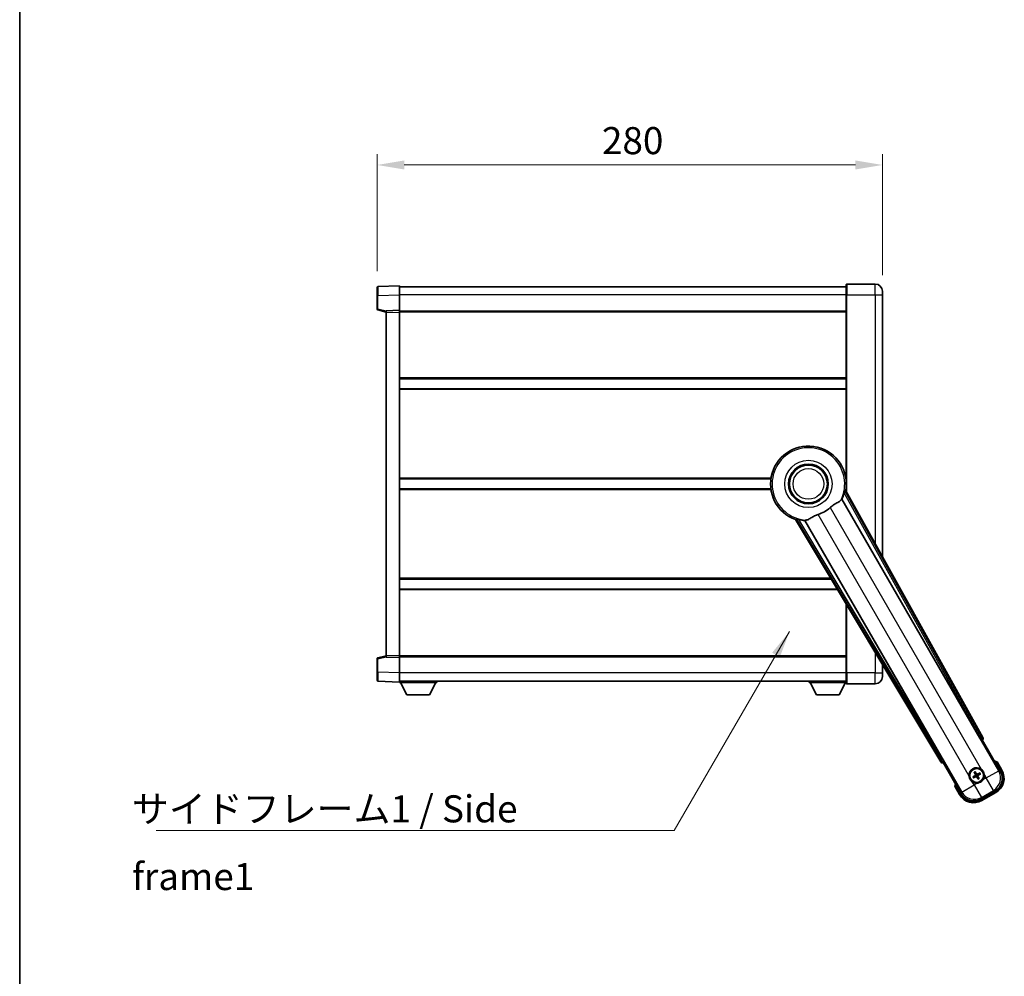
# Model space of a CAD drawing. Units: millimetres. Extents: x 0 to 12387, y 2 to 1688.
# Drawn here: x 2356 to 2902, y 573 to 1103 of the extents above; entities that cross this region are included whole.
import ezdxf

# ---------------------------------------------------------------- set-up
doc = ezdxf.new("R2010")
doc.units = ezdxf.units.MM
for name, color, linetype, lineweight in [('Border (ISO)', 7, 'Continuous', 35), ('Dimension (ISO)', 7, 'Continuous', 18), ('Dimension (ISO) @ 1', 7, 'Continuous', 18), ('Symbol (ISO)', 7, 'Continuous', 18), ('Symbol (ISO) @ 1', 7, 'Continuous', 18), ('Visible (ISO)', 7, 'Continuous', 35), ('Visible Narrow (ISO)', 7, 'Continuous', 25)]:
    doc.layers.add(name, color=color, linetype=linetype, lineweight=lineweight)
doc.styles.add('Note Text (TK)', font='MS PGothic.ttf')
doc.dimstyles.new('Default - Method 1b (TK)', dxfattribs={"dimscale": 6, "dimtxt": 2.5, "dimasz": 2.5, "dimexe": 1, "dimexo": 1.5, "dimgap": 1, "dimtad": 1, "dimtoh": 1, "dimrnd": 1e-08, "dimdsep": 46, "dimtxsty": 'Note Text (TK)', "dimcen": 0.09, "dimdle": 5, "dimclrd": 100, "dimclre": 100, "dimclrt": 7, "dimadec": 1, "dimazin": 1, "dimtfac": 1, "dimtmove": 0, "dimatfit": 3, "dimfxl": 0, "dimtolj": 1, "dimlwd": -1, "dimlwe": -1, "dimarcsym": 0})
doc.dimstyles.new('Default - Method 1b (TK)$7', dxfattribs={"dimscale": 6, "dimtxt": 2.5, "dimasz": 2.5, "dimexe": 1, "dimexo": 1.5, "dimgap": 1, "dimtad": 1, "dimtoh": 1, "dimrnd": 1e-08, "dimdsep": 46, "dimtxsty": 'Note Text (TK)', "dimcen": 0.09, "dimdle": 5, "dimclrd": 256, "dimclre": 100, "dimclrt": 7, "dimadec": 1, "dimazin": 1, "dimtfac": 1, "dimtmove": 0, "dimatfit": 3, "dimfxl": 0, "dimtolj": 1, "dimlwd": -1, "dimlwe": -1, "dimarcsym": 0})

# ---------------------------------------------------------------- blocks, each defined once
blk = doc.blocks.new('図面枠 tk図枠')
at = {"layer": 'Border (ISO)'}
blk.add_line((14.5, 289), (14.5, 8), dxfattribs=at)
blk = doc.blocks.new('*D67')
at = {"layer": 'Defpoints', "color": 0, "transparency": 16777216}
for p in [(2834.54, 1022.66), (2554.54, 954.74), (2834.54, 952.66)]:
    blk.add_point(p, dxfattribs=at)
at = {"layer": 'Dimension (ISO)', "color": 100, "transparency": 16777216}
for p, q in [((2554.54, 963.74), (2554.54, 1028.66)), ((2834.54, 961.66), (2834.54, 1028.66)), ((2569.54, 1022.66), (2819.54, 1022.66))]:
    blk.add_line(p, q, dxfattribs=at)
for points in [[(2569.54, 1025.16), (2569.54, 1020.16), (2554.54, 1022.66)], [(2819.54, 1025.16), (2819.54, 1020.16), (2834.54, 1022.66)]]:
    blk.add_solid(points, dxfattribs=at)
at = {"layer": 'Dimension (ISO)', "color": 7, "transparency": 16777216, "insert": (2679.12, 1036.16), "char_height": 15, "attachment_point": 4, "style": 'Note Text (TK)'}
blk.add_mtext('\\A1;280', dxfattribs=at)

msp = doc.modelspace()

# ---------------------------------------------------------------- linework, layer by layer
at = {"layer": 'Visible (ISO)'}
for p, q in [((2567.0436, 955.6632), (2555.0262, 955.2435)), ((2567.0436, 955.6632), (2567.0436, 950.6662)), ((2814.5436, 955.1632), (2567.0436, 955.1632)), ((2814.5436, 950.6632), (2814.5436, 956.4132)), ((2830.5436, 956.6632), (2814.7936, 956.6632)), ((2554.5436, 950.2465), (2554.5436, 954.7438)), ((2554.5436, 950.2465), (2554.5436, 942.8322)), ((2567.0436, 950.6662), (2567.0436, 942.1632)), ((2814.5436, 950.6632), (2814.5436, 841.5817)), ((2834.5436, 952.6632), (2834.5436, 950.6632)), ((2834.5436, 805.6173), (2834.5436, 950.6632)), ((2554.9195, 942.3478), (2559.5436, 941.1632)), ((2567.0436, 942.1632), (2559.5436, 941.9012)), ((2559.5436, 940.9019), (2559.5436, 941.9012)), ((2559.5436, 940.9019), (2559.5436, 750.9244)), ((2567.0436, 942.1632), (2567.0436, 941.1638)), ((2814.5436, 941.6632), (2567.0436, 941.6632)), ((2567.0436, 941.1638), (2567.0436, 750.6625)), ((2814.5436, 904.1632), (2567.0436, 904.1632)), ((2814.5436, 898.6632), (2567.0436, 898.6632)), ((2772.7244, 848.6632), (2567.0436, 848.6632)), ((2814.5436, 848.6632), (2814.3628, 848.6632)), ((2772.7244, 843.1632), (2567.0436, 843.1632)), ((2890.2585, 705.4295), (2814.2096, 842.1824)), ((2814.5436, 843.1632), (2814.3628, 843.1632)), ((2812.1201, 837.5128), (2888.5742, 705.0905)), ((2786.4415, 826.1505), (2866.8485, 691.9138)), ((2867.9843, 693.203), (2791.5302, 825.6252)), ((2806.2008, 793.1632), (2567.0436, 793.1632)), ((2809.4952, 787.6632), (2567.0436, 787.6632)), ((2814.5436, 779.2351), (2814.5436, 741.1632)), ((2554.5436, 748.9941), (2554.5436, 741.5798)), ((2559.5436, 750.6632), (2554.9195, 749.4785)), ((2559.5436, 749.9251), (2559.5436, 750.9244)), ((2559.5436, 749.9251), (2567.0436, 749.6632)), ((2567.0436, 750.6625), (2567.0436, 749.6632)), ((2814.5436, 750.1632), (2567.0436, 750.1632)), ((2567.0436, 749.6632), (2567.0436, 741.1601)), ((2834.5436, 741.1632), (2834.5436, 745.8458)), ((2554.5436, 737.0825), (2554.5436, 741.5798)), ((2555.0262, 736.5828), (2567.0436, 736.1632)), ((2567.0436, 741.1601), (2567.0436, 736.1632)), ((2814.5436, 736.6632), (2567.0436, 736.6632)), ((2587.6436, 736.6632), (2587.6436, 735.9632)), ((2793.9436, 736.6632), (2793.9436, 735.9632)), ((2814.5436, 735.4132), (2814.5436, 741.1632)), ((2834.5436, 741.1632), (2834.5436, 739.1632)), ((2567.0436, 736.1632), (2567.0436, 735.9632)), ((2567.0436, 735.9632), (2587.6436, 735.9632)), ((2571.0936, 729.0632), (2567.5436, 735.9632)), ((2583.5936, 729.0632), (2587.1436, 735.9632)), ((2793.9436, 735.9632), (2814.5436, 735.9632)), ((2797.9936, 729.0632), (2794.4436, 735.9632)), ((2810.4936, 729.0632), (2814.0436, 735.9632)), ((2814.7936, 735.1632), (2830.5436, 735.1632)), ((2571.0936, 729.0632), (2583.5936, 729.0632)), ((2797.9936, 729.0632), (2810.4936, 729.0632)), ((2889.1414, 704.2677), (2889.8689, 704.0728)), ((2889.8689, 704.0728), (2889.886, 704.0827)), ((2889.8689, 704.0728), (2899.8841, 686.7259)), ((2868.2012, 691.563), (2868.2183, 691.5728)), ((2868.2183, 691.5728), (2868.4132, 692.3003)), ((2878.2335, 674.2259), (2868.2183, 691.5728)), ((2900.7349, 687.2523), (2898.0625, 691.8811)), ((2885.3956, 683.8518), (2884.8692, 683.6384)), ((2885.1724, 683.1133), (2885.6203, 683.4625)), ((2885.5075, 686.0207), (2885.8567, 685.5727)), ((2886.246, 685.7974), (2886.0326, 686.3238)), ((2887.3413, 683.0014), (2887.5546, 682.475)), ((2888.0797, 682.7782), (2887.7305, 683.2261)), ((2888.4148, 685.6855), (2887.9669, 685.3363)), ((2888.1916, 684.9471), (2888.718, 685.1604)), ((2874.6798, 678.3811), (2877.3523, 673.7523)), ((2896.9671, 675.8393), (2889.1201, 671.3089)), ((2889.6465, 670.4581), (2897.4407, 674.9581))]:
    msp.add_line(p, q, dxfattribs=at)
for centre, radius in [((2793.5436, 845.9132), 11), ((2793.5436, 845.9132), 10.5), ((2793.5436, 845.9132), 10.5), ((2886.7936, 684.3994), 4), ((2886.7936, 684.3994), 3.8385)]:
    msp.add_circle(centre, radius, dxfattribs=at)
for centre, radius, start, end in [((2555.0436, 954.7438), 0.5, 92, 180), ((2814.7936, 956.4132), 0.25, 90, 180), ((2830.5436, 952.6632), 4, 0, 90), ((2555.0436, 942.8322), 0.5, 180, 255.63), ((2793.5436, 845.9132), 21, 349.766832, 250.233168), ((2793.5436, 845.9132), 20.3876, 335.66743, 345.295726), ((2793.5436, 845.9132), 17.7503, 287.449905, 312.550095), ((2793.5436, 845.9132), 20.3876, 254.704274, 264.33257), ((2555.0436, 748.9941), 0.5, 104.37, 180), ((2555.0436, 737.0825), 0.5, 180, 268), ((2830.5436, 739.1632), 4, 270, 0), ((2814.7936, 735.4132), 0.25, 180, 270), ((2886.7936, 684.3994), 4.25, 54.8332, 185.1668), ((2891.5536, 676.1549), 17.02, 67.515889, 72.740919), ((2886.7936, 684.3994), 1.5014, 201.392281, 218.607719), ((2886.7936, 684.3994), 1.5014, 111.392281, 128.607719), ((2886.7936, 684.3994), 1.5014, 291.392281, 308.607719), ((2886.7936, 684.3994), 1.5014, 21.392281, 38.607719), ((2886.7936, 684.3994), 4.25, 324.8332, 5.1668), ((2892.9407, 682.7523), 9, 300, 30), ((2891.5536, 676.1549), 17.02, 167.259081, 172.484111), ((2886.7936, 684.3994), 4.25, 234.8332, 275.1668), ((2885.1465, 678.2523), 9, 210, 300)]:
    msp.add_arc(centre, radius, start, end, dxfattribs=at)
for centre, major_axis, ratio, start_param, end_param in [((2888.6499, 705.1343), (-0.5, 0.866), 0.08748866, 1.57079633, 3.05432619), ((2889.3776, 704.9482), (0.971, -0.2686), 0.99255093, 5.50956512, 7.0568055), ((2867.9085, 693.1592), (0.5, -0.866), 0.08748866, 0.08726646, 1.57079633), ((2867.7058, 692.436), (-0.2529, -0.9752), 0.99255093, 5.50956512, 7.0568055), ((2886.8717, 684.2752), (-5.5008, -3.4598), 0.08715574, 4.81818699, 5.05805658), ((2886.7251, 684.5291), (5.7466, 3.0339), 0.08715574, 4.36672138, 4.60659097), ((2886.9233, 684.4679), (3.0339, -5.7466), 0.08715574, 4.36672138, 4.60659097), ((2886.6694, 684.3213), (-3.4598, 5.5008), 0.08715574, 4.81818699, 5.05805658), ((2886.9178, 684.4775), (3.4598, -5.5008), 0.08715574, 4.81818699, 5.05805658), ((2886.8621, 684.2697), (-5.7466, -3.0339), 0.08715574, 4.36672138, 4.60659097), ((2886.6639, 684.3309), (-3.0339, 5.7466), 0.08715574, 4.36672138, 4.60659097), ((2886.7155, 684.5236), (5.5008, 3.4598), 0.08715574, 4.81818699, 5.05805658), ((2892.899, 682.7635), (7.7863, -2.0863), 0.99243251, 5.50158524, 7.06478537), ((2885.1577, 678.294), (-2.0863, -7.7863), 0.99243251, 5.50158524, 7.06478537)]:
    msp.add_ellipse(centre, major_axis=major_axis, ratio=ratio, start_param=start_param, end_param=end_param, dxfattribs=at)
for points, knots in [([(2813.2635, 840.7382), (2813.3047, 840.8955), (2813.348, 841.0617), (2813.4388, 841.4111), (2813.4858, 841.5919), (2813.553, 841.836), (2813.58, 841.9289), (2813.6134, 842.0256), (2813.6235, 842.0509), (2813.6396, 842.0823), (2813.646, 842.0902), (2813.651, 842.091)], [0.192845303, 0.192845303, 0.192845303, 0.192845303, 0.240507365, 0.240507365, 0.297130074, 0.297130074, 0.334079186, 0.334079186, 0.352553742, 0.352553742, 0.369009283, 0.369009283, 0.369009283, 0.369009283]), ([(2805.547, 832.8367), (2805.7295, 833.0043), (2805.9157, 833.1653), (2806.4006, 833.5602), (2806.701, 833.7822), (2807.6001, 834.3967), (2808.197, 834.7412), (2809.5294, 835.4927), (2810.2384, 835.8791), (2811.1119, 836.5101), (2811.368, 836.7422), (2811.5404, 836.9762)], [-5.27158626, -5.27158626, -5.27158626, -5.27158626, -5.18721863, -5.18721863, -5.05628435, -5.05628435, -4.79921142, -4.79921142, -4.44219969, -4.44219969, -4.22248819, -4.22248819, -4.22248819, -4.22248819]), ([(2811.5404, 836.9762), (2811.5414, 836.9776), (2811.5425, 836.9791), (2811.7941, 837.3202), (2811.9639, 837.5052), (2812.0516, 837.5094)], [2.102258604, 2.102258604, 2.102258604, 2.102258604, 2.10340374, 2.10340374, 2.370180755, 2.370180755, 2.370180755, 2.370180755]), ([(2786.8, 826.5886), (2786.8032, 826.5925), (2786.8132, 826.5941), (2786.8484, 826.5924), (2786.8754, 826.5884), (2786.9759, 826.569), (2787.0698, 826.5459), (2787.3148, 826.4821), (2787.4948, 826.4324), (2787.8429, 826.3363), (2788.0084, 826.2907), (2788.1653, 826.2478)], [0.3759847, 0.3759847, 0.3759847, 0.3759847, 0.392440242, 0.392440242, 0.410914798, 0.410914798, 0.44786391, 0.44786391, 0.504486619, 0.504486619, 0.552148681, 0.552148681, 0.552148681, 0.552148681]), ([(2791.5674, 825.6829), (2791.615, 825.7567), (2791.8601, 825.8113), (2792.2813, 825.8586), (2792.2831, 825.8588), (2792.2849, 825.859)], [2.57632281, 2.57632281, 2.57632281, 2.57632281, 2.843099825, 2.843099825, 2.844244962, 2.844244962, 2.844244962, 2.844244962]), ([(2792.2849, 825.859), (2792.5432, 825.8879), (2792.8336, 825.9755), (2793.6862, 826.3369), (2794.288, 826.6866), (2795.5764, 827.4512), (2796.2374, 827.8481), (2797.3121, 828.381), (2797.6714, 828.543), (2798.3139, 828.7954), (2798.5877, 828.8921), (2798.8664, 828.9797)], [-8.358650844, -8.358650844, -8.358650844, -8.358650844, -8.190003506, -8.190003506, -7.917688575, -7.917688575, -7.676295197, -7.676295197, -7.560988477, -7.560988477, -7.477759094, -7.477759094, -7.477759094, -7.477759094]), ([(2889.2414, 687.8737), (2889.3184, 687.8194), (2889.3938, 687.7625), (2889.8791, 687.3697), (2890.2256, 686.955), (2890.7228, 686.0938), (2890.9088, 685.5864), (2891.0062, 684.9697), (2891.0178, 684.876), (2891.0263, 684.7822)], [4.535339596, 4.535339596, 4.535339596, 4.535339596, 4.561894963, 4.561894963, 4.711051305, 4.711051305, 4.860207647, 4.860207647, 4.886763014, 4.886763014, 4.886763014, 4.886763014]), ([(2897.7151, 691.4828), (2897.7158, 691.4837), (2897.7166, 691.4845), (2897.7423, 691.5142), (2897.7673, 691.543), (2897.8163, 691.5992), (2897.8401, 691.6266), (2897.9033, 691.6991), (2897.94, 691.7412), (2898, 691.8097), (2898.0233, 691.8363), (2898.0545, 691.872), (2898.0625, 691.8811), (2898.0625, 691.8811)], [-0.0003347789, -0.0003347789, -0.0003347789, -0.0003347789, 0, 0, 0.011463002, 0.011463002, 0.0228675214, 0.0228675214, 0.0430502261, 0.0430502261, 0.0621538264, 0.0621538264, 0.0807455701, 0.0807455701, 0.0807455701, 0.0807455701]), ([(2884.3458, 680.9251), (2884.2688, 680.9794), (2884.1934, 681.0363), (2883.7081, 681.4291), (2883.3616, 681.8438), (2882.8644, 682.705), (2882.6784, 683.2124), (2882.581, 683.8292), (2882.5694, 683.9229), (2882.5609, 684.0167)], [4.535339596, 4.535339596, 4.535339596, 4.535339596, 4.561894963, 4.561894963, 4.711051305, 4.711051305, 4.860207647, 4.860207647, 4.886763014, 4.886763014, 4.886763014, 4.886763014]), ([(2884.7242, 683.554), (2884.7363, 683.5622), (2884.7509, 683.5717), (2884.7778, 683.5886), (2884.7948, 683.5989), (2884.8216, 683.6144), (2884.8361, 683.6224), (2884.855, 683.6321), (2884.8634, 683.636), (2884.8692, 683.6384)], [0.0156348301, 0.0156348301, 0.0156348301, 0.0156348301, 0.0201257115, 0.0201257115, 0.0251836529, 0.0251836529, 0.0301711471, 0.0301711471, 0.0341958184, 0.0341958184, 0.0341958184, 0.0341958184]), ([(2885.1724, 683.1133), (2885.1674, 683.1095), (2885.1598, 683.1042), (2885.142, 683.0927), (2885.1278, 683.0841), (2885.1009, 683.0687), (2885.0835, 683.0591), (2885.0554, 683.0442), (2885.0399, 683.0364), (2885.0268, 683.03)], [0.0459372434, 0.0459372434, 0.0459372434, 0.0459372434, 0.0499619147, 0.0499619147, 0.0549494088, 0.0549494088, 0.0600073503, 0.0600073503, 0.0644982316, 0.0644982316, 0.0644982316, 0.0644982316]), ([(2885.5075, 686.0207), (2885.5036, 686.0256), (2885.4984, 686.0332), (2885.4869, 686.051), (2885.4783, 686.0653), (2885.4629, 686.0921), (2885.4533, 686.1095), (2885.4384, 686.1376), (2885.4305, 686.1531), (2885.4241, 686.1662)], [0.0459372434, 0.0459372434, 0.0459372434, 0.0459372434, 0.0499619147, 0.0499619147, 0.0549494088, 0.0549494088, 0.0600073503, 0.0600073503, 0.0644982316, 0.0644982316, 0.0644982316, 0.0644982316]), ([(2885.9482, 686.4688), (2885.9564, 686.4567), (2885.9659, 686.4421), (2885.9828, 686.4152), (2885.9931, 686.3982), (2886.0086, 686.3714), (2886.0166, 686.3569), (2886.0263, 686.338), (2886.0302, 686.3297), (2886.0326, 686.3238)], [0.0156348301, 0.0156348301, 0.0156348301, 0.0156348301, 0.0201257115, 0.0201257115, 0.0251836529, 0.0251836529, 0.0301711471, 0.0301711471, 0.0341958184, 0.0341958184, 0.0341958184, 0.0341958184]), ([(2886.1049, 684.8118), (2886.1234, 684.7759), (2886.1362, 684.7339), (2886.1439, 684.6481), (2886.1388, 684.6043), (2886.1148, 684.5266), (2886.0944, 684.4876), (2886.0451, 684.4276), (2886.0189, 684.4045), (2885.991, 684.3866)], [0, 0, 0, 0, 0.0121827904, 0.0121827904, 0.0243655807, 0.0243655807, 0.0365656453, 0.0365656453, 0.0463302673, 0.0463302673, 0.0463302673, 0.0463302673]), ([(2886.2568, 684.892), (2886.2797, 684.8529), (2886.2971, 684.8101), (2886.3171, 684.7329), (2886.3229, 684.6925), (2886.3232, 684.6101), (2886.3176, 684.5679), (2886.2971, 684.4915), (2886.2809, 684.4522), (2886.2394, 684.3809), (2886.2142, 684.3489), (2886.1583, 684.292), (2886.1218, 684.2637), (2886.0824, 684.2413)], [0.2183706741, 0.2183706741, 0.2183706741, 0.2183706741, 0.2324387752, 0.2324387752, 0.2443116158, 0.2443116158, 0.2561844563, 0.2561844563, 0.2680572968, 0.2680572968, 0.2799301374, 0.2799301374, 0.2939982384, 0.2939982384, 0.2939982384, 0.2939982384]), ([(2886.301, 683.8626), (2886.3401, 683.8855), (2886.3829, 683.9029), (2886.4602, 683.9229), (2886.5005, 683.9287), (2886.5829, 683.929), (2886.6251, 683.9234), (2886.7015, 683.9029), (2886.7409, 683.8867), (2886.8121, 683.8452), (2886.8441, 683.82), (2886.901, 683.7641), (2886.9294, 683.7276), (2886.9518, 683.6882)], [0.2183706741, 0.2183706741, 0.2183706741, 0.2183706741, 0.2324387752, 0.2324387752, 0.2443116158, 0.2443116158, 0.2561844563, 0.2561844563, 0.2680572968, 0.2680572968, 0.2799301374, 0.2799301374, 0.2939982384, 0.2939982384, 0.2939982384, 0.2939982384]), ([(2886.3812, 683.7107), (2886.4171, 683.7292), (2886.4591, 683.742), (2886.5449, 683.7497), (2886.5887, 683.7446), (2886.6664, 683.7207), (2886.7054, 683.7002), (2886.7654, 683.6509), (2886.7885, 683.6247), (2886.8064, 683.5968)], [0, 0, 0, 0, 0.0121827904, 0.0121827904, 0.0243655807, 0.0243655807, 0.0365656453, 0.0365656453, 0.0463302673, 0.0463302673, 0.0463302673, 0.0463302673]), ([(2887.2862, 684.9363), (2887.2471, 684.9133), (2887.2043, 684.8959), (2887.127, 684.876), (2887.0867, 684.8701), (2887.0043, 684.8698), (2886.9621, 684.8755), (2886.8857, 684.896), (2886.8463, 684.9121), (2886.7751, 684.9536), (2886.7431, 684.9788), (2886.6862, 685.0348), (2886.6578, 685.0712), (2886.6354, 685.1106)], [0.2183706741, 0.2183706741, 0.2183706741, 0.2183706741, 0.2324387752, 0.2324387752, 0.2443116158, 0.2443116158, 0.2561844563, 0.2561844563, 0.2680572968, 0.2680572968, 0.2799301374, 0.2799301374, 0.2939982384, 0.2939982384, 0.2939982384, 0.2939982384]), ([(2887.206, 685.0881), (2887.1701, 685.0696), (2887.1281, 685.0568), (2887.0423, 685.0491), (2886.9985, 685.0542), (2886.9208, 685.0782), (2886.8818, 685.0986), (2886.8218, 685.1479), (2886.7987, 685.1742), (2886.7808, 685.202)], [0, 0, 0, 0, 0.0121827904, 0.0121827904, 0.0243655807, 0.0243655807, 0.0365656453, 0.0365656453, 0.0463302673, 0.0463302673, 0.0463302673, 0.0463302673]), ([(2887.3304, 683.9068), (2887.3075, 683.9459), (2887.2901, 683.9887), (2887.2701, 684.066), (2887.2643, 684.1063), (2887.264, 684.1887), (2887.2697, 684.2309), (2887.2901, 684.3073), (2887.3063, 684.3467), (2887.3478, 684.4179), (2887.373, 684.4499), (2887.4289, 684.5068), (2887.4654, 684.5352), (2887.5048, 684.5576)], [0.2183706741, 0.2183706741, 0.2183706741, 0.2183706741, 0.2324387752, 0.2324387752, 0.2443116158, 0.2443116158, 0.2561844563, 0.2561844563, 0.2680572968, 0.2680572968, 0.2799301374, 0.2799301374, 0.2939982384, 0.2939982384, 0.2939982384, 0.2939982384]), ([(2887.4823, 683.987), (2887.4638, 684.0229), (2887.451, 684.065), (2887.4433, 684.1508), (2887.4484, 684.1945), (2887.4724, 684.2722), (2887.4928, 684.3113), (2887.5421, 684.3712), (2887.5683, 684.3943), (2887.5962, 684.4122)], [0, 0, 0, 0, 0.0121827904, 0.0121827904, 0.0243655807, 0.0243655807, 0.0365656453, 0.0365656453, 0.0463302673, 0.0463302673, 0.0463302673, 0.0463302673]), ([(2887.639, 682.33), (2887.6308, 682.3421), (2887.6213, 682.3567), (2887.6044, 682.3836), (2887.5941, 682.4006), (2887.5786, 682.4274), (2887.5706, 682.442), (2887.5609, 682.4609), (2887.557, 682.4692), (2887.5546, 682.475)], [0.0156348301, 0.0156348301, 0.0156348301, 0.0156348301, 0.0201257115, 0.0201257115, 0.0251836529, 0.0251836529, 0.0301711471, 0.0301711471, 0.0341958184, 0.0341958184, 0.0341958184, 0.0341958184]), ([(2888.0797, 682.7782), (2888.0836, 682.7732), (2888.0888, 682.7656), (2888.1003, 682.7478), (2888.1089, 682.7336), (2888.1243, 682.7067), (2888.1339, 682.6894), (2888.1488, 682.6612), (2888.1567, 682.6457), (2888.1631, 682.6326)], [0.0459372434, 0.0459372434, 0.0459372434, 0.0459372434, 0.0499619147, 0.0499619147, 0.0549494088, 0.0549494088, 0.0600073503, 0.0600073503, 0.0644982316, 0.0644982316, 0.0644982316, 0.0644982316]), ([(2888.4148, 685.6855), (2888.4198, 685.6894), (2888.4274, 685.6946), (2888.4452, 685.7061), (2888.4594, 685.7147), (2888.4863, 685.7302), (2888.5037, 685.7397), (2888.5318, 685.7546), (2888.5473, 685.7625), (2888.5604, 685.7689)], [0.0459372434, 0.0459372434, 0.0459372434, 0.0459372434, 0.0499619147, 0.0499619147, 0.0549494088, 0.0549494088, 0.0600073503, 0.0600073503, 0.0644982316, 0.0644982316, 0.0644982316, 0.0644982316]), ([(2888.863, 685.2448), (2888.8509, 685.2366), (2888.8363, 685.2272), (2888.8094, 685.2102), (2888.7924, 685.1999), (2888.7656, 685.1844), (2888.7511, 685.1764), (2888.7322, 685.1667), (2888.7238, 685.1628), (2888.718, 685.1604)], [0.0156348301, 0.0156348301, 0.0156348301, 0.0156348301, 0.0201257115, 0.0201257115, 0.0251836529, 0.0251836529, 0.0301711471, 0.0301711471, 0.0341958184, 0.0341958184, 0.0341958184, 0.0341958184]), ([(2875.1984, 678.4828), (2875.1974, 678.4826), (2875.1963, 678.4824), (2875.1576, 678.4749), (2875.1202, 678.4677), (2875.0471, 678.4534), (2875.0115, 678.4465), (2874.9171, 678.428), (2874.8623, 678.4172), (2874.7729, 678.3995), (2874.7382, 678.3927), (2874.6917, 678.3835), (2874.6798, 678.3811), (2874.6798, 678.3811)], [-0.0809227639, -0.0809227639, -0.0809227639, -0.0809227639, -0.0805886357, -0.0805886357, -0.0691479127, -0.0691479127, -0.0577655589, -0.0577655589, -0.0376220805, -0.0376220805, -0.0185556094, -0.0185556094, 0, 0, 0, 0]), ([(2890.2679, 681.9516), (2890.2136, 681.8746), (2890.1567, 681.7992), (2889.7639, 681.3139), (2889.3492, 680.9674), (2888.488, 680.4702), (2887.9806, 680.2843), (2887.3639, 680.1868), (2887.2702, 680.1752), (2887.1763, 680.1667)], [4.535339596, 4.535339596, 4.535339596, 4.535339596, 4.561894963, 4.561894963, 4.711051305, 4.711051305, 4.860207647, 4.860207647, 4.886763014, 4.886763014, 4.886763014, 4.886763014])]:
    msp.add_open_spline(points, degree=3, knots=knots, dxfattribs=at)
for points in [[(2814.2096, 842.1824), (2813.9286, 842.1358), (2813.651, 842.091)], [(2812.0516, 837.5094), (2812.0859, 837.5111), (2812.1201, 837.5128)], [(2786.8, 826.5886), (2786.6224, 826.3705), (2786.4415, 826.1505)], [(2791.5302, 825.6252), (2791.5488, 825.6541), (2791.5674, 825.6829)]]:
    msp.add_open_spline(points, degree=2, dxfattribs=at)
for points, weights in [([(2886.0824, 684.2413), (2885.8592, 684.1144), (2885.3956, 683.8518)], [1.83096126169, 1.44871715606, 1]), ([(2885.6203, 683.4625), (2886.0796, 683.7327), (2886.301, 683.8626)], [1, 1.44871715606, 1.83096126169]), ([(2885.8567, 685.5727), (2886.1269, 685.1135), (2886.2568, 684.892)], [1, 1.44871715606, 1.83096126169]), ([(2886.6354, 685.1106), (2886.5086, 685.3338), (2886.246, 685.7974)], [1.83096126169, 1.44871715606, 1]), ([(2886.9518, 683.6882), (2887.0786, 683.465), (2887.3413, 683.0014)], [1.83096126169, 1.44871715606, 1]), ([(2887.9669, 685.3363), (2887.5076, 685.0661), (2887.2862, 684.9363)], [1, 1.44871715606, 1.83096126169]), ([(2887.7305, 683.2261), (2887.4603, 683.6854), (2887.3304, 683.9068)], [1, 1.44871715606, 1.83096126169]), ([(2887.5048, 684.5576), (2887.728, 684.6845), (2888.1916, 684.9471)], [1.83096126169, 1.44871715606, 1])]:
    msp.add_rational_spline(points, weights, degree=2, dxfattribs=at)
at = {"layer": 'Visible Narrow (ISO)'}
for p, q in [((2814.7936, 956.6632), (2814.7936, 950.6632)), ((2830.5436, 950.6632), (2830.5436, 956.6632)), ((2555.0262, 950.2465), (2554.5436, 950.2465)), ((2555.0262, 950.2465), (2567.0436, 950.6662)), ((2555.0262, 942.8322), (2555.0262, 950.2465)), ((2814.5436, 950.6632), (2567.0436, 950.6632)), ((2814.7936, 950.6632), (2814.5436, 950.6632)), ((2814.7936, 841.1322), (2814.7936, 950.6632)), ((2814.7936, 950.6632), (2830.5436, 950.6632)), ((2830.5436, 950.6632), (2834.5436, 950.6632)), ((2830.5436, 950.6632), (2830.5436, 812.8102)), ((2555.0262, 942.8322), (2554.5436, 942.8322)), ((2559.5436, 941.6748), (2555.0262, 942.8322)), ((2559.5436, 940.9019), (2567.0436, 941.1638)), ((2814.5436, 941.1632), (2567.0436, 941.1632)), ((2814.5436, 904.6632), (2567.0436, 904.6632)), ((2814.5436, 898.1632), (2567.0436, 898.1632)), ((2772.7966, 849.1632), (2567.0436, 849.1632)), ((2814.5436, 849.1632), (2814.2906, 849.1632)), ((2772.7966, 842.6632), (2567.0436, 842.6632)), ((2813.2635, 840.7382), (2888.6678, 705.1446)), ((2889.5384, 705.6287), (2813.651, 842.091)), ((2814.5436, 842.6632), (2814.2906, 842.6632)), ((2898.9642, 686.9724), (2812.0516, 837.5094)), ((2805.547, 832.8367), (2889.2414, 687.8737)), ((2786.8, 826.5886), (2867.0361, 692.637)), ((2867.8907, 693.1489), (2788.1653, 826.2478)), ((2791.5674, 825.6829), (2878.48, 675.1458)), ((2882.5609, 684.0167), (2798.8664, 828.9797)), ((2805.9013, 793.6632), (2567.0436, 793.6632)), ((2809.7947, 787.1632), (2567.0436, 787.1632)), ((2814.7936, 741.1632), (2814.7936, 778.8177)), ((2554.5436, 748.9941), (2555.0262, 748.9941)), ((2555.0262, 748.9941), (2559.5436, 750.1515)), ((2555.0262, 741.5798), (2555.0262, 748.9941)), ((2567.0436, 750.6625), (2559.5436, 750.9244)), ((2814.5436, 750.6632), (2567.0436, 750.6632)), ((2830.5436, 752.5236), (2830.5436, 741.1632)), ((2555.0262, 741.5798), (2554.5436, 741.5798)), ((2567.0436, 741.1601), (2555.0262, 741.5798)), ((2814.5436, 741.1632), (2567.0436, 741.1632)), ((2814.7936, 741.1632), (2814.5436, 741.1632)), ((2814.7936, 741.1632), (2814.7936, 735.1632)), ((2830.5436, 741.1632), (2814.7936, 741.1632)), ((2830.5436, 741.1632), (2834.5436, 741.1632)), ((2830.5436, 735.1632), (2830.5436, 741.1632)), ((2888.6678, 705.1446), (2888.5742, 705.0905)), ((2888.6678, 705.1446), (2889.5384, 705.6287)), ((2889.1658, 704.2818), (2888.6678, 705.1446)), ((2889.1414, 704.2677), (2889.1658, 704.2818)), ((2889.1658, 704.2818), (2889.886, 704.0827)), ((2890.2585, 705.4295), (2889.5384, 705.6287)), ((2867.0361, 692.637), (2867.8907, 693.1489)), ((2867.9843, 693.203), (2867.8907, 693.1489)), ((2867.8907, 693.1489), (2868.3888, 692.2862)), ((2867.0361, 692.637), (2866.8485, 691.9138)), ((2868.2012, 691.563), (2868.3888, 692.2862)), ((2868.3888, 692.2862), (2868.4132, 692.3003)), ((2897.7151, 691.4828), (2900.3019, 687.0023)), ((2885.991, 684.3866), (2886.0824, 684.2413)), ((2886.1049, 684.8118), (2886.2568, 684.892)), ((2886.3812, 683.7107), (2886.301, 683.8626)), ((2886.7808, 685.202), (2886.6354, 685.1106)), ((2886.8064, 683.5968), (2886.9518, 683.6882)), ((2887.206, 685.0881), (2887.2862, 684.9363)), ((2887.4823, 683.987), (2887.3304, 683.9068)), ((2887.5962, 684.4122), (2887.5048, 684.5576)), ((2892.0624, 682.9876), (2890.2679, 681.9516)), ((2891.0263, 684.7822), (2892.0624, 682.9876)), ((2892.0624, 682.9876), (2898.9642, 686.9724)), ((2896.0472, 676.0858), (2892.0624, 682.9876)), ((2899.8841, 686.7259), (2898.9642, 686.9724)), ((2900.3019, 687.0023), (2900.7349, 687.2523)), ((2877.7853, 674.0023), (2875.1984, 678.4828)), ((2878.48, 675.1458), (2885.3818, 679.1306)), ((2885.3818, 679.1306), (2884.3458, 680.9251)), ((2887.1763, 680.1667), (2885.3818, 679.1306)), ((2885.3818, 679.1306), (2889.3666, 672.2288)), ((2877.7853, 674.0023), (2877.3523, 673.7523)), ((2878.48, 675.1458), (2878.2335, 674.2259)), ((2889.1201, 671.3089), (2889.3666, 672.2288)), ((2889.3666, 672.2288), (2896.0472, 676.0858)), ((2897.1907, 675.3911), (2889.3965, 670.8911)), ((2896.0472, 676.0858), (2896.9671, 675.8393)), ((2897.1907, 675.3911), (2897.4407, 674.9581)), ((2889.3965, 670.8911), (2889.6465, 670.4581))]:
    msp.add_line(p, q, dxfattribs=at)
for radius in [13.1202, 8.5]:
    msp.add_circle((2793.5436, 845.9132), radius, dxfattribs=at)
for centre, radius, start, end in [((2793.5436, 845.9132), 20.0936, 333.591572, 266.408428), ((2891.5536, 676.1549), 16.52, 68.100936, 70.829494), ((2886.7936, 684.3994), 2.2354, 202.220575, 217.779425), ((2886.7936, 684.3994), 2.0694, 201.576216, 218.423784), ((2886.7936, 684.3994), 2.2354, 112.220575, 127.779425), ((2886.7936, 684.3994), 2.0694, 111.576216, 128.423784), ((2886.7936, 684.3994), 2.0694, 291.576216, 308.423784), ((2886.7936, 684.3994), 2.2354, 292.220575, 307.779425), ((2886.7936, 684.3994), 2.0694, 21.576216, 38.423784), ((2886.7936, 684.3994), 2.2354, 22.220575, 37.779425), ((2892.9407, 682.7523), 8.5, 300, 30), ((2891.5536, 676.1549), 16.52, 169.170506, 171.899064), ((2885.1465, 678.2523), 8.5, 210, 300)]:
    msp.add_arc(centre, radius, start, end, dxfattribs=at)
for centre, major_axis, ratio, start_param, end_param in [((2555.0436, 950.2411), (-0.0174, 5.0024), 0.00348438, 0.00010951, 1.56968786), ((2555.0436, 942.8322), (-0.1241, -0.4844), 0.03380887, 4.72105054, 6.28318531), ((2555.0436, 748.9941), (-0.1241, 0.4844), 0.03380887, 0, 1.56213477), ((2555.0436, 741.5853), (0.0174, 5.0024), 0.00348438, 1.5719048, 3.14148316), ((2888.6678, 705.1446), (0.2666, 0.9638), 0.99255093, 3.93876879, 5.48600917), ((2867.8907, 693.1489), (0.968, -0.251), 0.99255093, 3.93876879, 5.48600917), ((2892.0624, 682.9876), (2.0706, 7.7274), 0.99243251, 3.93078892, 5.49398905), ((2885.3818, 679.1306), (7.7274, -2.0706), 0.99243251, 3.93078892, 5.49398905)]:
    msp.add_ellipse(centre, major_axis=major_axis, ratio=ratio, start_param=start_param, end_param=end_param, dxfattribs=at)

# ---------------------------------------------------------------- block references
at = {"xscale": 6, "yscale": 6, "zscale": 6}
msp.add_blockref('図面枠 tk図枠', (2269.4911, -46.2205), dxfattribs=at)

# ---------------------------------------------------------------- texts
at = {"layer": 'Symbol (ISO)', "color": 7, "insert": (2418.7113, 673.386), "char_height": 15, "width": 285.438595, "attachment_point": 1, "line_spacing_factor": 1.5, "style": 'Note Text (TK)'}
msp.add_mtext('{\\fＭＳ Ｐゴシック|b0|i0;サイドフレーム1 / Side frame1}', dxfattribs=at)

# ---------------------------------------------------------------- dimensions: what is measured, and where the dimension line sits
at = {"layer": 'Dimension (ISO) @ 1', "color": 100, "true_color": 0x00ff3f}
dim = msp.add_linear_dim(base=(2834.5436, 1022.6632), p1=(2554.5436, 954.7438), p2=(2834.5436, 952.6632), angle=180, dimstyle='Default - Method 1b (TK)', override={"dimscale": 1, "dimtxt": 15, "dimasz": 15, "dimexe": 6, "dimexo": 9, "dimgap": 6, "dimtoh": 0, "dimdec": 2, "dimcen": 0.54, "dimtol": 0, "dimlim": 0, "dimtp": 0, "dimtm": 0, "dimtdec": 2, "dimtix": 0, "dimtofl": 0, "dimtmove": 0, "dimatfit": 1}, dxfattribs=at)
dim.commit()
dim.dimension.update_dxf_attribs({"geometry": '*D67', "text_midpoint": (2694.5436, 1022.6632), "dimtype": 128})

# ---------------------------------------------------------------- leaders
at = {"layer": 'Symbol (ISO) @ 1', "color": 100, "true_color": 0x00ff40, "annotation_type": 0, "has_hookline": 1, "hookline_direction": 1, "text_width": 271.9602}
msp.add_leader([(2783.0814, 764.1186), (2719.1499, 653.9442), (2704.1499, 653.9442)], dimstyle='Default - Method 1b (TK)$7', override={"dimscale": 1, "dimtxt": 15, "dimasz": 15, "dimgap": 0, "dimtad": 1}, dxfattribs=at)

doc.saveas('drawing.dxf')
